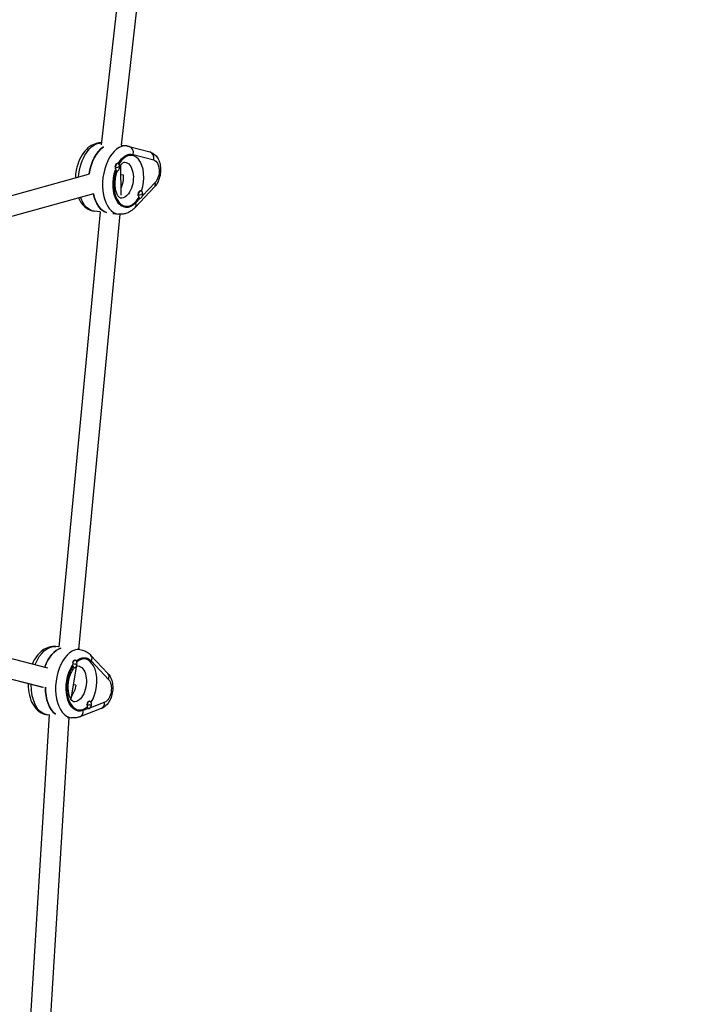
# Model space of a CAD drawing. Units: millimetres. Extents: x -6335 to 5597, y -7084 to 8160.
# Drawn here: x 2004 to 2536, y -1130 to -342 of the extents above; entities that cross this region are included whole.
import ezdxf

# ---------------------------------------------------------------- set-up
doc = ezdxf.new("R2010")
doc.units = ezdxf.units.MM
doc.header["$LTSCALE"] = 20
doc.linetypes.add('HIDDEN', pattern=[9.525, 6.35, -3.175])
for name, color, linetype in [('2d', 230, 'Continuous'), ('ASTM-BufferZone', 240, 'HIDDEN'), ('ASTM-SafetyZone', 64, 'HIDDEN')]:
    doc.layers.add(name, color=color, linetype=linetype)

msp = doc.modelspace()

# ---------------------------------------------------------------- linework, layer by layer
at = {"layer": '2d'}
for p, q in [((2111.17, -67.25), (2068.76, -442.42)), ((2127.03, -69.33), (2084.83, -442.73)), ((2084.83, -442.73), (2089.34, -443.29)), ((2091.16, -443.64), (2107.67, -448.08)), ((2094.46, -450.03), (2110.97, -454.47)), ((2079.79, -460.91), (2080.05, -460.94)), ((2081.18, -463.23), (2081.45, -463.27)), ((2081.99, -457.29), (2082.18, -457.31)), ((2084.12, -458.92), (2084.47, -482.74)), ((1894.47, -511.12), (2058.63, -465.95)), ((2084.22, -466.16), (2086.39, -466.43)), ((2111.88, -472.55), (2101.7, -483.31)), ((2111.38, -476.07), (2095.92, -492.43)), ((2100.3, -479.1), (2100.56, -479.13)), ((1897.02, -527.01), (2062.88, -481.38)), ((2100.01, -485.09), (2096.41, -488.9)), ((2098.12, -482.72), (2098.44, -482.76)), ((2099.67, -485.07), (2099.83, -485.09)), ((2067.85, -496.06), (2034.75, -844.33)), ((2067.87, -496.06), (2063.22, -495.49)), ((2083.74, -497.97), (2050.66, -846.06)), ((2077.99, -497.31), (2082.64, -497.88)), ((1845.12, -814.08), (2025.85, -860.72)), ((1841.78, -829.74), (2021.86, -876.22)), ((1841.8, -829.7), (2022.54, -876.35)), ((2034.77, -844.11), (2032.34, -843.81)), ((2048.46, -845.79), (2051.76, -846.2)), ((2045.69, -857.26), (2045.95, -857.29)), ((2047.72, -854.72), (2048.01, -854.75)), ((2060.51, -850.83), (2074.14, -865.34)), ((2060.99, -855.53), (2074.62, -870.04)), ((2048.85, -860.1), (2044.53, -885.89)), ((2046.96, -860.67), (2047.28, -860.71)), ((2048.49, -874.61), (2046.46, -874.36)), ((2057.19, -890.01), (2057.52, -890.05)), ((2059.25, -887.47), (2059.57, -887.51)), ((2071.55, -888.37), (2060.19, -892.71)), ((2068.84, -893.38), (2051.67, -899.94)), ((2058.44, -893.38), (2054.39, -894.93)), ((2058.68, -893.45), (2058.84, -893.47)), ((2027.01, -898.02), (2010.01, -1174.83)), ((2026.98, -898.57), (2025.64, -898.4)), ((2042.89, -900.52), (2025.95, -1176.3)), ((2041.79, -900.39), (2045.06, -900.79))]:
    msp.add_line(p, q, dxfattribs=at)
at = {"layer": '2d', "extrusion": (0, 0, -1)}
for centre, major_axis, ratio, start_param, end_param in [((2066.57, -468.2), (3.35, 27.3), 0.579048, 4.642519, 6.221587), ((2074.66, -469.19), (3.35, 27.3), 0.579048, -1.519374, -0.470661), ((2090.84, -471.18), (2.62, 21.34), 0.579048, -0.940022, 0.081669), ((2085.99, -470.58), (1.77, 14.39), 0.579048, 0, 3.141593), ((2109.29, -464.31), (1.22, 9.93), 0.579048, 0.081669, 2.475826), ((2090.84, -471.18), (2.62, 21.34), 0.579048, 2.475826, 5.070911), ((2069.92, -458.83), (14.98, 0.75), 0.234735, 0.43677, 0.638127), ((2077.9, -469.59), (1.77, 14.39), 0.579048, 1.278747, 2.0662), ((2066.57, -468.2), (3.35, 27.3), 0.579048, 3.141593, 4.013121), ((2077.9, -469.59), (3.35, 27.3), 0.579048, 3.242335, 4.192107), ((2088.31, -480.65), (14.98, 0.75), 0.234735, 0.43677, 0.638127), ((2028.99, -871.11), (3.35, 27.3), 0.579048, -1.149056, 0), ((2037.08, -872.1), (3.35, 27.3), 0.579048, -1.189977, -0.24093), ((2035.75, -856.27), (-14.79, 2.48), 0.061737, 2.321316, 2.522674), ((2053.26, -874.09), (2.62, 21.34), 0.579048, -0.567072, 0.449515), ((2053.26, -874.09), (2.62, 21.34), 0.579048, 2.843671, 5.438756), ((2048.41, -873.49), (1.77, 14.39), 0.579048, 0, 3.141593), ((2028.99, -871.11), (3.35, 27.3), 0.579048, 3.141593, 4.539603), ((2071.03, -878.67), (1.22, 9.93), 0.579048, 0.449515, 2.843671), ((2040.32, -872.5), (3.35, 27.3), 0.579048, 3.461713, 4.502653), ((2040.32, -872.5), (1.77, 14.39), 0.579048, 1.646593, 2.358078), ((2040.32, -872.5), (1.77, 14.39), 0.579048, 1.646593, 2.358078), ((2047.31, -889.03), (-14.79, 2.48), 0.061737, 2.321316, 2.522674)]:
    msp.add_ellipse(centre, major_axis=major_axis, ratio=ratio, start_param=start_param, end_param=end_param, dxfattribs=at)
at = {"layer": '2d'}
for centre, major_axis, ratio, start_param, end_param in [((2074.66, -469.19), (3.35, 27.3), 0.579048, 0.470661, 1.519374), ((2085.99, -470.58), (3.35, 27.3), 0.579048, 0, 3.141593), ((2090.84, -471.18), (2.5, 20.35), 0.579048, 4.370558, 7.207185), ((2089.61, -449.44), (1.56, 5.79), 0.812576, -1.456436, 0), ((2106.11, -453.88), (1.56, 5.79), 0.812576, -1.456436, 0), ((2090.84, -471.18), (2.5, 20.35), 0.579048, 1.22392, 4.072568), ((2081.49, -460.25), (0.37, 2.98), 0.579048, 0.476031, 1.678863), ((2081.81, -460.29), (0.37, 2.98), 0.579048, -1.278747, 1.862845), ((2081.81, -460.29), (0.37, 2.98), 0.579048, 1.862845, 5.004438), ((2069.92, -458.83), (14.98, 0.75), 0.234735, -0.839485, -0.638127), ((2107.02, -471.95), (-4.36, 4.12), 0.641182, 3.141593, 3.996591), ((2099.88, -482.07), (0.37, 2.98), 0.579048, 0.10837, 1.862845), ((2100.2, -482.11), (0.37, 2.98), 0.579048, -1.278747, 1.862845), ((2077.9, -469.59), (3.35, 27.3), 0.579048, 2.091078, 3.040851), ((2099.88, -482.07), (0.37, 2.98), 0.579048, 1.862845, 2.046525), ((2100.2, -482.11), (0.37, 2.98), 0.579048, 1.862845, 5.004438), ((2088.31, -480.65), (14.98, 0.75), 0.234735, -0.839485, -0.638127), ((2091.56, -488.3), (-4.36, 4.12), 0.641182, 3.141593, 3.996591), ((2037.08, -872.1), (3.35, 27.3), 0.579048, 0.24093, 1.189977), ((2048.41, -873.49), (3.35, 27.3), 0.579048, 0, 3.141593), ((2047.64, -857.73), (0.37, 2.98), 0.579048, 1.495, 4.636592), ((2047.32, -857.69), (0.37, 2.98), 0.579048, 0.108186, 1.311017), ((2047.64, -857.73), (0.37, 2.98), 0.579048, 4.636592, 7.778185), ((2035.75, -856.27), (-14.79, 2.48), 0.061737, 3.559154, 3.760512), ((2053.26, -874.09), (2.5, 20.35), 0.579048, 4.007062, 6.835416), ((2056.14, -854.93), (4.37, 4.11), 0.7343, -1.021738, 0), ((2053.26, -874.09), (2.5, 20.35), 0.579048, 0.856074, 3.704722), ((2047.32, -857.69), (0.37, 2.98), 0.579048, 2.882117, 3.141593), ((2069.76, -869.44), (4.37, 4.11), 0.7343, -1.021738, 0), ((2040.32, -872.5), (3.35, 27.3), 0.579048, 1.780533, 2.821472), ((2058.88, -890.45), (0.37, 2.98), 0.579048, 1.495, 1.678679), ((2058.88, -890.45), (0.37, 2.98), 0.579048, 0, 1.495), ((2059.21, -890.49), (0.37, 2.98), 0.579048, 1.495, 4.636592), ((2059.21, -890.49), (0.37, 2.98), 0.579048, 4.636592, 7.778185), ((2066.69, -887.77), (-2.14, 5.6), 0.779378, 3.141593, 4.320477), ((2049.53, -894.34), (-2.14, 5.6), 0.779378, 3.141593, 4.320477), ((2047.31, -889.03), (-14.79, 2.48), 0.061737, 3.559154, 3.760512)]:
    msp.add_ellipse(centre, major_axis=major_axis, ratio=ratio, start_param=start_param, end_param=end_param, dxfattribs=at)
for points, knots in [([(2068.94, -440.82), (2067.49, -440.75), (2066.04, -440.92), (2062.81, -441.81), (2061.09, -442.68), (2057.67, -445.15), (2056.03, -446.85), (2053.03, -450.98), (2051.72, -453.46), (2049.65, -458.81), (2048.89, -461.68), (2048.22, -466.02), (2048.07, -467.45), (2048, -468.88)], [1.321776, 1.321776, 1.321776, 1.321776, 1.512431, 1.512431, 1.769448, 1.769448, 2.084344, 2.084344, 2.439495, 2.439495, 2.795072, 2.795072, 2.967254, 2.967254, 2.967254, 2.967254]), ([(2089.34, -443.29), (2089.46, -443.3), (2089.59, -443.32), (2089.83, -443.36), (2089.95, -443.38), (2090.2, -443.42), (2090.32, -443.45), (2090.56, -443.5), (2090.68, -443.52), (2090.93, -443.58), (2091.05, -443.61), (2091.16, -443.64)], [5.00443806, 5.00443806, 5.00443806, 5.00443806, 5.02077185, 5.02077185, 5.03710565, 5.03710565, 5.05343944, 5.05343944, 5.06977324, 5.06977324, 5.08610703, 5.08610703, 5.08610703, 5.08610703]), ([(2107.67, -448.08), (2108.76, -448.37), (2109.77, -448.86), (2111.66, -450.15), (2112.49, -450.99), (2114.06, -453.04), (2114.7, -454.3), (2115.75, -457.17), (2116.09, -458.82), (2116.37, -462.22), (2116.31, -463.96), (2115.81, -467.38), (2115.38, -469.04), (2114.12, -472.22), (2113.3, -473.74), (2111.96, -475.43), (2111.68, -475.76), (2111.38, -476.07)], [5.086107, 5.086107, 5.086107, 5.086107, 5.296493, 5.296493, 5.539175, 5.539175, 5.850774, 5.850774, 6.228926, 6.228926, 6.614891, 6.614891, 6.997042, 6.997042, 7.384107, 7.384107, 7.480264, 7.480264, 7.480264, 7.480264]), ([(2083.57, -459.71), (2084.14, -458.83), (2084.72, -458.11), (2085.83, -457.02), (2086.34, -456.66), (2087.17, -456.23), (2087.44, -456.19), (2087.66, -456.18), (2087.71, -456.19), (2087.76, -456.19)], [4.1267788, 4.1267788, 4.1267788, 4.1267788, 4.3733157, 4.3733157, 4.6272427, 4.6272427, 4.9116513, 4.9116513, 5.0044381, 5.0044381, 5.0044381, 5.0044381]), ([(2084.22, -484.98), (2084.06, -484.96), (2083.88, -484.91), (2083.17, -484.39), (2082.67, -483.89), (2081.75, -482.41), (2081.35, -481.54), (2080.65, -479.46), (2080.36, -478.24), (2079.99, -475.53), (2079.91, -474.03), (2080.01, -470.94), (2080.19, -469.34), (2080.8, -466.25), (2081.22, -464.76), (2081.76, -463.35), (2081.78, -463.3), (2081.8, -463.25)], [1.862845, 1.862845, 1.862845, 1.862845, 2.177005, 2.177005, 2.489104, 2.489104, 2.743048, 2.743048, 3.004636, 3.004636, 3.277519, 3.277519, 3.557237, 3.557237, 3.837348, 3.837348, 3.847767, 3.847767, 3.847767, 3.847767]), ([(2050.54, -484.77), (2051.19, -486.25), (2051.97, -487.66), (2054.3, -490.92), (2056.08, -492.64), (2059.75, -494.7), (2061.46, -495.28), (2063.22, -495.49)], [3.6446298, 3.6446298, 3.6446298, 3.6446298, 3.8584177, 3.8584177, 4.1875287, 4.1875287, 4.4203399, 4.4203399, 4.4203399, 4.4203399]), ([(2095.92, -492.43), (2095.24, -493.15), (2094.51, -493.82), (2092.97, -495.05), (2092.16, -495.6), (2090.44, -496.55), (2089.53, -496.96), (2087.64, -497.58), (2086.66, -497.8), (2084.66, -498.01), (2083.64, -498), (2082.64, -497.88)], [1.1970783, 1.1970783, 1.1970783, 1.1970783, 1.3302317, 1.3302317, 1.4633851, 1.4633851, 1.5965386, 1.5965386, 1.729692, 1.729692, 1.8628454, 1.8628454, 1.8628454, 1.8628454]), ([(2032.34, -843.81), (2030.58, -843.6), (2028.77, -843.75), (2025.23, -844.72), (2023.51, -845.59), (2020.09, -848.06), (2018.45, -849.76), (2015.74, -853.48), (2014.63, -855.47), (2013.7, -857.59)], [1.646593, 1.646593, 1.646593, 1.646593, 1.880277, 1.880277, 2.137294, 2.137294, 2.452189, 2.452189, 2.741859, 2.741859, 2.741859, 2.741859]), ([(2051.76, -846.2), (2052.44, -846.28), (2053.11, -846.42), (2054.42, -846.79), (2055.06, -847.03), (2056.29, -847.59), (2056.89, -847.91), (2058.02, -848.63), (2058.56, -849.03), (2059.58, -849.88), (2060.06, -850.34), (2060.51, -850.83)], [4.6365924, 4.6365924, 4.6365924, 4.6365924, 4.7264953, 4.7264953, 4.8163983, 4.8163983, 4.9063012, 4.9063012, 4.9962041, 4.9962041, 5.086107, 5.086107, 5.086107, 5.086107]), ([(2046.64, -887.89), (2046.48, -887.87), (2046.3, -887.82), (2045.59, -887.3), (2045.09, -886.8), (2044.17, -885.32), (2043.77, -884.45), (2043.07, -882.37), (2042.78, -881.15), (2042.41, -878.44), (2042.33, -876.94), (2042.43, -873.85), (2042.61, -872.25), (2043.22, -869.16), (2043.64, -867.67), (2044.67, -864.98), (2045.26, -863.79), (2046.4, -861.96), (2046.95, -861.26), (2047.46, -860.71)], [1.495, 1.495, 1.495, 1.495, 1.809159, 1.809159, 2.121258, 2.121258, 2.375202, 2.375202, 2.636791, 2.636791, 2.909674, 2.909674, 3.189392, 3.189392, 3.469503, 3.469503, 3.743275, 3.743275, 3.971663, 3.971663, 3.971663, 3.971663]), ([(2048.9, -859.51), (2048.99, -859.46), (2049.07, -859.41), (2049.59, -859.14), (2049.86, -859.1), (2050.08, -859.09), (2050.13, -859.1), (2050.18, -859.1)], [4.2082629, 4.2082629, 4.2082629, 4.2082629, 4.259397, 4.259397, 4.5438056, 4.5438056, 4.6365924, 4.6365924, 4.6365924, 4.6365924]), ([(2074.14, -865.34), (2075.07, -866.33), (2075.78, -867.44), (2077.04, -870.06), (2077.49, -871.6), (2078.04, -874.89), (2078.11, -876.63), (2077.86, -880.08), (2077.55, -881.78), (2076.54, -885.06), (2075.85, -886.63), (2074.04, -889.51), (2072.93, -890.83), (2070.71, -892.49), (2069.82, -893), (2068.84, -893.38)], [5.086107, 5.086107, 5.086107, 5.086107, 5.3718, 5.3718, 5.734123, 5.734123, 6.121621, 6.121621, 6.503998, 6.503998, 6.889123, 6.889123, 7.270996, 7.270996, 7.480264, 7.480264, 7.480264, 7.480264]), ([(2010.36, -873.25), (2010.34, -874.25), (2010.36, -875.24), (2010.57, -879.12), (2011.03, -881.94), (2012.63, -887.23), (2013.77, -889.7), (2016.73, -893.83), (2018.5, -895.55), (2022.17, -897.61), (2023.88, -898.19), (2025.64, -898.4)], [3.394043, 3.394043, 3.394043, 3.394043, 3.514682, 3.514682, 3.868576, 3.868576, 4.226263, 4.226263, 4.555374, 4.555374, 4.788186, 4.788186, 4.788186, 4.788186]), ([(2051.67, -899.94), (2051.26, -900.1), (2050.84, -900.24), (2049.98, -900.48), (2049.54, -900.59), (2048.66, -900.75), (2048.22, -900.81), (2047.32, -900.88), (2046.86, -900.89), (2045.96, -900.88), (2045.51, -900.84), (2045.06, -900.79)], [1.1970783, 1.1970783, 1.1970783, 1.1970783, 1.2566626, 1.2566626, 1.3162469, 1.3162469, 1.3758312, 1.3758312, 1.4354155, 1.4354155, 1.4949998, 1.4949998, 1.4949998, 1.4949998])]:
    msp.add_open_spline(points, degree=3, knots=knots, dxfattribs=at)
at = {"layer": 'ASTM-BufferZone', "extrusion": (-1.54626e-07, 1.93283e-08, 1)}
msp.add_lwpolyline([(-1894.95, 5503.83), (-1787.73, 6434.16, -0.380992), (-883.72, 7239.97), (883.39, 7239.97, -0.381696), (1787.66, 6431.94), (1817.93, 6163.47, 0.427513), (2876.42, 5357.94, -0.03939), (3030.94, 5370.14, -0.090779), (3380.01, 5306.23, 0.095603), (3566.71, 5273.9, -0.383719), (4487.09, 4476.94), (4571.04, 3805.35, -0.384776), (3871.88, 2805.59, 0.095541), (3698.71, 2729.01, -0.164501), (3092.16, 2554.05, 0.452687), (2571.31, 2012.47), (2631.48, 1300.29, 0.252693), (2891.55, 902.75, -0.306059), (3362.22, -0.62), (3191.36, -1496.98, -0.30842), (2521.58, -2273.06, 0.31247), (1842.99, -3071.18, -0.077427), (1772.74, -3342.38), (1005.79, -5116.65, -1.016959), (-991.51, -5153.49), (-1773.4, -3341.92, -0.117188), (-1846.3, -2927.5, 0.153673), (-1919.36, -2636.27), (-2178.87, -2213.71, -0.107556), (-2306.65, -1848.38), (-2407.51, -1027, -0.094136), (-2385.26, -688.08), (-2134.59, 280.43, -0.111922), (-1950.15, 638.03, 0.172022), (-1832.94, 950.95), (-1810.96, 2194.58, 0.383303), (-2248.86, 2699.56), (-4506.5, 2981.77, -0.414214), (-5296.6, 3997.61), (-5234.37, 4495.44, -0.414214), (-4218.53, 5285.54), (-2453.68, 5064.93, 0.417032)], format="xyb", close=True, dxfattribs=at)
at = {"layer": 'ASTM-SafetyZone', "extrusion": (-1.54626e-07, 1.93283e-08, 1)}
msp.add_lwpolyline([(-2760.35, 6030.43), (-2701.68, 6539.49, -0.380992), (-883.72, 8159.97), (883.39, 8159.97, -0.381696), (2701.86, 6535.02), (2732.14, 6266.56, -0.03939), (3030.94, 6290.14, -0.080139), (3630.07, 6193.49, -0.371082), (5399.98, 4591.05), (5483.93, 3919.46, -0.372139), (4156.38, 1928.83, -0.09034), (3523.3, 1672.67), (3530.68, 1585.34, -0.27091), (4276.28, -105), (4105.42, -1601.36, -0.30842), (2758.49, -3162.03, -0.077427), (2617.22, -3707.42), (1918.74, -5323.3, -0.902384), (-1898.7, -5373.23), (-2618.08, -3706.49, -0.09784), (-2767.62, -3013.04), (-2962.84, -2695.17, -0.107556), (-3219.79, -1960.5), (-3320.65, -1139.12, -0.094136), (-3275.91, -457.56), (-3025.24, 510.95, -0.090193), (-2750.36, 1105.35), (-2737.48, 1833.48), (-4620.61, 2068.87, -0.414214), (-6209.5, 4111.72), (-6147.27, 4609.55, -0.414214), (-4104.42, 6198.43)], format="xyb", close=True, dxfattribs=at)

doc.saveas('drawing.dxf')
